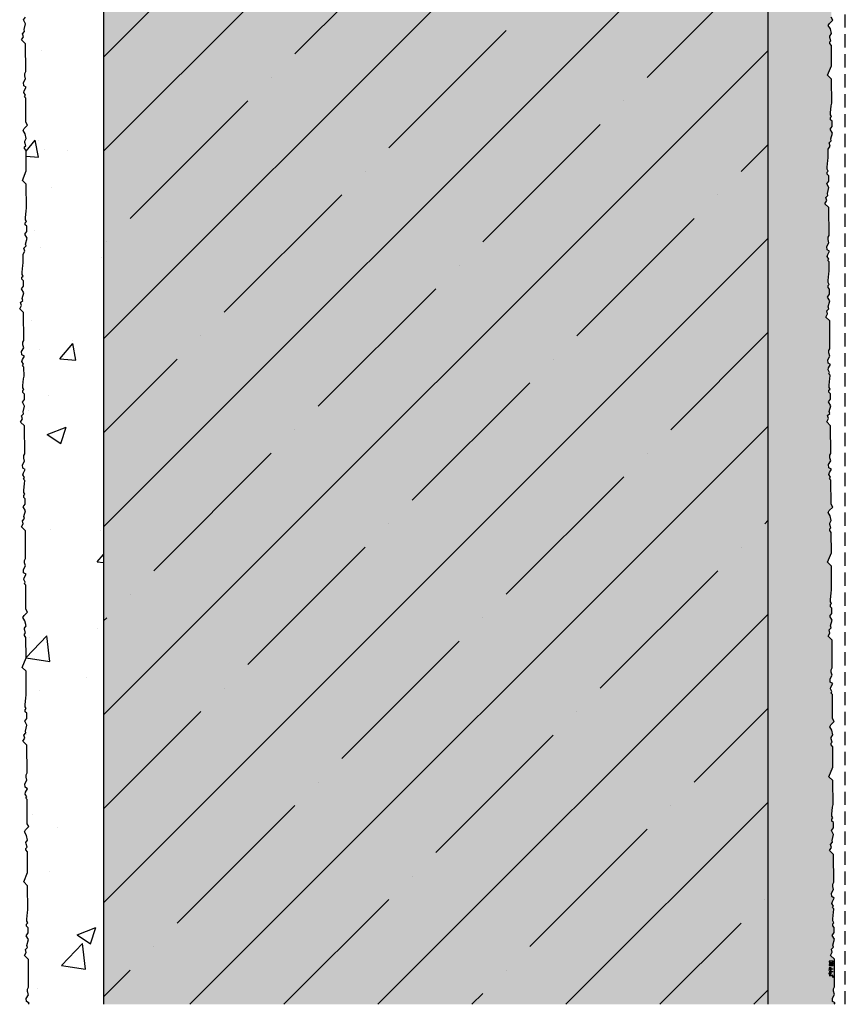
# Model space of a CAD drawing. Extents: x 25517 to 27617, y 39 to 3039.
# Drawn here: x 25962 to 26273, y 891 to 1261 of the extents above; entities that cross this region are included whole.
import ezdxf

# ---------------------------------------------------------------- set-up
doc = ezdxf.new("R2010")
doc.units = 0
doc.header["$MEASUREMENT"] = 0
doc.linetypes.add('DASHED', pattern=[0.75, 0.5, -0.25])
for name, color, linetype in [('BETON', 5, 'CONTINUOUS'), ('CAD_DETAIL', 7, 'CONTINUOUS'), ('NATER', 7, 'CONTINUOUS'), ('SRAFY_BETON', 5, 'CONTINUOUS'), ('VENKOVNI_OMITKA', 4, 'CONTINUOUS'), ('VNITRNI_OMITKA', 4, 'CONTINUOUS'), ('VYPLN_BETON', 254, 'CONTINUOUS')]:
    doc.layers.add(name, color=color, linetype=linetype)

msp = doc.modelspace()

# ---------------------------------------------------------------- hatches: boundary and pattern name
at = {"layer": 'SRAFY_BETON'}
h = msp.add_hatch(dxfattribs=at)
h.set_pattern_fill('ANSI35', color=256, scale=200, style=0)
h.set_pattern_definition([(45, (-318.467, 1.907), (-35.35534, 35.35534), []), (45, (-283.11, 1.907), (-35.35534, 35.35534), [62.5, -12.5, 0, -12.5])])
h.paths.add_polyline_path([(26243.59, 890.6), (26243.59, 1723.1), (25993.59, 1723.1), (25993.59, 890.6)])
at = {"layer": 'VENKOVNI_OMITKA'}
h = msp.add_hatch(dxfattribs=at)
h.set_pattern_fill('AR-CONC', color=256, scale=0.4, style=0)
h.set_pattern_definition([(50, (24933.15, -203.86), (72.8739, -6.3756), [7.62, -83.82]), (-5, (24933.15, -203.86), (-14.0971, 76.4227), [6.096, -67.056]), (100.451, (24939.22, -204.394), (58.777, 70.0467), [6.476, -71.236]), (46.184, (24933.15, -183.54), (108.4316, -16.817), [11.43, -125.73]), (96.6356, (24942.19, -184.94), (94.9617, 98.97), [9.714, -106.854]), (-8.816, (24933.15, -183.54), (94.962, 98.97), [9.144, -100.584]), (21, (24943.31, -188.62), (60.646, -40.9062), [7.62, -83.82]), (-34, (24943.31, -188.62), (24.7208, 73.6752), [6.096, -67.056]), (71.4514, (24948.36, -192.03), (85.3666, 32.7691), [6.476, -71.236]), (37.5, (24933.15, -203.863), (1.23544, 33.82202), [0, -66.2432, 0, -68.072, 0, -67.31]), (7.5, (24933.15, -203.863), (26.72787, 40.07223), [0, -38.8112, 0, -64.7192, 0, -25.654]), (-32.5, (24910.492, -203.863), (54.23624, -2.2915), [0, -25.4, 0, -79.248, 0, -105.156]), (-42.5, (24900.332, -203.863), (59.2517, 10.1706), [0, -33.02, 0, -52.6288, 0, -74.676])])
h.paths.add_polyline_path([(25993.59, 1483.1), (25993.59, 1498.1), (25993.59, 1563.1), (25993.59, 1578.1), (25993.59, 1643.1), (25993.59, 1658.1), (25993.59, 1723.1), (25965.13, 1723.1), (25964.94, 1721.27), (25964.95, 1720.49), (25965.34, 1719.83), (25964.91, 1719.4), (25964.92, 1718.64), (25965.49, 1718.07), (25965.5, 1716.07), (25964.74, 1715.04), (25965.59, 1713.59), (25965.01, 1711.37), (25965.21, 1710.66), (25964.43, 1709.87), (25964.74, 1708.72), (25964.07, 1707.54), (25965.56, 1706.07), (25965.61, 1695.63), (25965.25, 1694.92), (25965.25, 1694.01), (25965.57, 1692.85), (25964.79, 1691.47), (25964.89, 1690.23), (25965.84, 1689.69), (25965.1, 1688.4), (25964.92, 1687.68), (25965.67, 1686.4), (25965.72, 1676.52), (25966.35, 1675.46), (25965.06, 1674.16), (25964.64, 1673.42), (25965.39, 1672.13), (25965.79, 1670.36), (25965.23, 1669.41), (25965.23, 1668.93), (25965.62, 1667.65), (25965.2, 1667.23), (25965.2, 1666.65), (25965.78, 1665.9), (25965.82, 1658.22), (25964.36, 1654.67), (25965.85, 1653.2), (25965.9, 1644.16), (25965.76, 1643.16), (25965.5, 1640.6), (25965.5, 1639.82), (25965.89, 1639.16), (25965.46, 1638.73), (25965.47, 1637.97), (25966.04, 1637.4), (25966.05, 1635.4), (25965.29, 1634.37), (25966.14, 1632.92), (25965.56, 1630.7), (25965.76, 1629.99), (25964.98, 1629.19), (25965.29, 1628.05), (25964.64, 1626.9), (25964.49, 1625.9), (25964.23, 1623.34), (25964.24, 1622.55), (25964.62, 1621.89), (25964.2, 1621.47), (25964.2, 1620.71), (25964.78, 1620.14), (25964.79, 1618.14), (25964.03, 1617.11), (25964.88, 1615.66), (25964.3, 1613.44), (25964.49, 1612.72), (25963.71, 1611.93), (25964.03, 1610.78), (25963.36, 1609.61), (25964.84, 1608.14), (25964.9, 1597.69), (25964.54, 1596.99), (25964.54, 1596.08), (25964.86, 1594.91), (25964.08, 1593.53), (25964.17, 1592.29), (25965.12, 1591.75), (25964.39, 1590.46), (25964.2, 1589.75), (25965.07, 1588.26), (25964.81, 1586.48), (25964.55, 1583.92), (25964.56, 1583.13), (25964.94, 1582.47), (25964.52, 1582.04), (25964.52, 1581.29), (25965.1, 1580.72), (25965.11, 1578.72), (25964.35, 1577.69), (25965.2, 1576.23), (25964.62, 1574.02), (25964.82, 1573.3), (25964.03, 1572.51), (25964.35, 1571.36), (25963.68, 1570.19), (25965.17, 1568.72), (25965.22, 1558.27), (25964.86, 1557.57), (25964.86, 1556.66), (25965.18, 1555.49), (25964.4, 1554.11), (25964.49, 1552.87), (25965.45, 1552.33), (25964.71, 1551.04), (25964.52, 1550.33), (25965.27, 1549.04), (25965.33, 1539.16), (25965.96, 1538.11), (25964.67, 1536.81), (25964.25, 1536.06), (25965, 1534.78), (25965.4, 1533.01), (25964.84, 1532.05), (25964.84, 1531.58), (25965.23, 1530.3), (25964.81, 1529.87), (25964.81, 1529.29), (25965.39, 1528.54), (25965.43, 1520.87), (25963.97, 1517.31), (25965.46, 1515.84), (25965.51, 1506.81), (25965.36, 1505.8), (25965.1, 1503.24), (25965.11, 1502.46), (25965.49, 1501.8), (25965.07, 1501.37), (25965.07, 1500.61), (25965.65, 1500.05), (25965.66, 1498.05), (25964.9, 1497.01), (25965.75, 1495.56), (25965.17, 1493.35), (25965.37, 1492.63), (25964.58, 1491.84), (25964.9, 1490.69), (25964.23, 1489.52), (25964.25, 1486.29), (25964.1, 1485.29), (25963.84, 1482.73), (25963.85, 1481.95), (25964.23, 1481.29), (25963.81, 1480.86), (25963.81, 1480.1), (25964.39, 1479.53), (25964.4, 1477.53), (25963.64, 1476.5), (25964.49, 1475.05), (25963.91, 1472.83), (25964.11, 1472.12), (25963.32, 1471.33), (25963.64, 1470.18), (25962.97, 1469), (25964.46, 1467.53), (25964.51, 1457.09), (25964.15, 1456.38), (25964.15, 1455.47), (25964.47, 1454.3), (25963.69, 1452.93), (25963.78, 1451.69), (25964.74, 1451.15), (25964, 1449.86), (25963.81, 1449.14), (25964.4, 1448.14), (25964.08, 1447.57), (25963.93, 1446.57), (25963.67, 1444.01), (25963.68, 1443.23), (25964.06, 1442.57), (25963.64, 1442.14), (25963.64, 1441.38), (25964.22, 1440.81), (25964.23, 1438.81), (25963.47, 1437.78), (25964.32, 1436.33), (25963.74, 1434.11), (25963.94, 1433.4), (25963.15, 1432.61), (25963.47, 1431.46), (25962.8, 1430.28), (25964.29, 1428.81), (25964.34, 1418.37), (25963.98, 1417.66), (25963.98, 1416.75), (25964.3, 1415.58), (25963.52, 1414.21), (25963.62, 1412.97), (25964.57, 1412.42), (25963.83, 1411.13), (25963.64, 1410.42), (25964.51, 1408.93), (25964.26, 1407.15), (25963.99, 1404.59), (25964, 1403.81), (25964.39, 1403.15), (25963.96, 1402.72), (25963.97, 1401.96), (25964.54, 1401.39), (25964.55, 1399.39), (25963.79, 1398.36), (25964.64, 1396.91), (25964.06, 1394.69), (25964.26, 1393.97), (25963.48, 1393.18), (25963.79, 1392.04), (25963.12, 1390.86), (25964.61, 1389.39), (25964.67, 1378.95), (25964.3, 1378.24), (25964.31, 1377.33), (25964.62, 1376.16), (25963.84, 1374.79), (25963.94, 1373.55), (25964.89, 1373), (25964.15, 1371.71), (25963.97, 1371), (25964.72, 1369.72), (25964.77, 1359.84), (25965.4, 1358.78), (25964.12, 1357.48), (25963.69, 1356.74), (25964.44, 1355.45), (25964.84, 1353.68), (25964.28, 1352.73), (25964.29, 1352.25), (25964.68, 1350.97), (25964.25, 1350.54), (25964.25, 1349.97), (25964.83, 1349.22), (25964.87, 1341.54), (25963.42, 1337.99), (25964.9, 1336.52), (25964.95, 1327.48), (25964.81, 1326.48), (25964.55, 1323.92), (25964.55, 1323.13), (25964.94, 1322.47), (25964.51, 1322.05), (25964.52, 1321.29), (25965.09, 1320.72), (25965.1, 1318.72), (25964.34, 1317.69), (25965.19, 1316.24), (25964.61, 1314.02), (25964.81, 1313.3), (25964.03, 1312.51), (25964.34, 1311.36), (25963.69, 1310.22), (25963.54, 1309.21), (25963.28, 1306.65), (25963.29, 1305.87), (25963.67, 1305.21), (25963.25, 1304.78), (25963.25, 1304.02), (25963.83, 1303.46), (25963.84, 1301.46), (25963.08, 1300.42), (25963.93, 1298.97), (25963.35, 1296.76), (25963.54, 1296.04), (25962.76, 1295.25), (25963.08, 1294.1), (25962.41, 1292.93), (25963.89, 1291.46), (25963.95, 1281.01), (25963.59, 1280.31), (25963.59, 1279.4), (25963.91, 1278.23), (25963.13, 1276.85), (25963.22, 1275.61), (25964.18, 1275.07), (25963.44, 1273.78), (25963.25, 1273.07), (25964.12, 1271.58), (25963.86, 1269.79), (25963.6, 1267.23), (25963.61, 1266.45), (25963.99, 1265.79), (25963.57, 1265.36), (25963.58, 1264.6), (25964.15, 1264.04), (25964.16, 1262.04), (25963.4, 1261), (25964.25, 1259.55), (25963.67, 1257.34), (25963.87, 1256.62), (25963.08, 1255.83), (25963.4, 1254.68), (25962.73, 1253.51), (25964.22, 1252.04), (25964.27, 1241.59), (25963.91, 1240.89), (25963.91, 1239.98), (25964.23, 1238.81), (25963.45, 1237.43), (25963.55, 1236.19), (25964.5, 1235.65), (25963.76, 1234.36), (25963.57, 1233.64), (25964.32, 1232.36), (25964.38, 1222.48), (25965.01, 1221.42), (25963.72, 1220.12), (25963.3, 1219.38), (25964.05, 1218.09), (25964.45, 1216.33), (25963.89, 1215.37), (25963.89, 1214.9), (25964.28, 1213.62), (25963.86, 1213.19), (25963.86, 1212.61), (25964.44, 1211.86), (25964.48, 1204.19), (25963.02, 1200.63), (25964.51, 1199.16), (25964.56, 1190.12), (25964.42, 1189.12), (25964.15, 1186.56), (25964.16, 1185.78), (25964.54, 1185.12), (25964.12, 1184.69), (25964.13, 1183.93), (25964.7, 1183.36), (25964.71, 1181.36), (25963.95, 1180.33), (25964.8, 1178.88), (25964.22, 1176.67), (25964.42, 1175.95), (25963.63, 1175.16), (25963.95, 1174.01), (25963.28, 1172.83), (25963.3, 1169.61), (25963.15, 1168.61), (25962.89, 1166.05), (25962.9, 1165.27), (25963.28, 1164.61), (25962.86, 1164.18), (25962.86, 1163.42), (25963.44, 1162.85), (25963.45, 1160.85), (25962.69, 1159.82), (25963.54, 1158.37), (25962.96, 1156.15), (25963.16, 1155.43), (25962.37, 1154.64), (25962.69, 1153.5), (25962.02, 1152.32), (25963.51, 1150.85), (25963.56, 1140.4), (25963.2, 1139.7), (25963.2, 1138.79), (25963.52, 1137.62), (25962.74, 1136.25), (25962.84, 1135.01), (25963.79, 1134.46), (25963.05, 1133.17), (25962.86, 1132.46), (25963.61, 1131.18), (25963.64, 1126.96), (25963.49, 1125.96), (25963.23, 1123.4), (25963.24, 1122.62), (25963.62, 1121.96), (25963.2, 1121.53), (25963.2, 1120.77), (25963.78, 1120.21), (25963.79, 1118.21), (25963.03, 1117.17), (25963.88, 1115.72), (25963.3, 1113.51), (25963.5, 1112.79), (25962.71, 1112), (25963.03, 1110.85), (25962.36, 1109.68), (25963.85, 1108.21), (25963.9, 1097.76), (25963.54, 1097.06), (25963.54, 1096.15), (25963.86, 1094.98), (25963.08, 1093.6), (25963.17, 1092.36), (25964.13, 1091.82), (25963.39, 1090.53), (25963.2, 1089.81), (25964.07, 1088.33), (25963.82, 1086.54), (25963.55, 1083.98), (25963.56, 1083.2), (25963.95, 1082.54), (25963.52, 1082.11), (25963.53, 1081.35), (25964.1, 1080.79), (25964.11, 1078.79), (25963.35, 1077.75), (25964.2, 1076.3), (25963.62, 1074.09), (25963.82, 1073.37), (25963.04, 1072.58), (25963.35, 1071.43), (25962.68, 1070.25), (25964.17, 1068.79), (25964.22, 1058.34), (25963.86, 1057.63), (25963.86, 1056.73), (25964.18, 1055.56), (25963.4, 1054.18), (25963.5, 1052.94), (25964.45, 1052.4), (25963.71, 1051.11), (25963.53, 1050.39), (25964.28, 1049.11), (25964.33, 1039.23), (25964.96, 1038.17), (25963.67, 1036.87), (25963.25, 1036.13), (25964, 1034.84), (25964.4, 1033.07), (25963.84, 1032.12), (25963.84, 1031.65), (25964.23, 1030.37), (25963.81, 1029.94), (25963.81, 1029.36), (25964.39, 1028.61), (25964.43, 1020.93), (25962.97, 1017.38), (25964.46, 1015.91), (25964.51, 1006.87), (25964.37, 1005.87), (25964.11, 1003.31), (25964.11, 1002.53), (25964.5, 1001.87), (25964.07, 1001.44), (25964.08, 1000.68), (25964.65, 1000.11), (25964.66, 998.11), (25963.9, 997.08), (25964.75, 995.63), (25964.17, 993.42), (25964.37, 992.7), (25963.59, 991.91), (25963.9, 990.76), (25963.23, 989.58), (25964.72, 988.11), (25964.78, 977.67), (25964.41, 976.96), (25964.41, 976.05), (25964.73, 974.89), (25963.95, 973.51), (25964.05, 972.27), (25965, 971.73), (25964.26, 970.44), (25964.08, 969.72), (25964.83, 968.44), (25964.88, 958.56), (25965.51, 957.5), (25964.22, 956.2), (25963.8, 955.46), (25964.55, 954.17), (25964.95, 952.4), (25964.39, 951.45), (25964.4, 950.98), (25964.78, 949.69), (25964.36, 949.27), (25964.36, 948.69), (25964.94, 947.94), (25964.98, 940.26), (25963.52, 936.71), (25965.01, 935.24), (25965.06, 926.2), (25964.92, 925.2), (25964.66, 922.64), (25964.66, 921.86), (25965.05, 921.2), (25964.62, 920.77), (25964.63, 920.01), (25965.2, 919.44), (25965.21, 917.44), (25964.45, 916.41), (25965.3, 914.96), (25964.72, 912.74), (25964.92, 912.03), (25964.14, 911.23), (25964.45, 910.09), (25963.78, 908.91), (25965.27, 907.44), (25965.33, 897), (25964.96, 896.29), (25964.97, 895.38), (25965.28, 894.21), (25964.5, 892.84), (25964.6, 891.6), (25966.34, 890.6), (25993.59, 890.6), (25993.59, 923.1), (25993.59, 938.1), (25993.59, 1003.1), (25993.59, 1018.1), (25993.59, 1083.1), (25993.59, 1098.1), (25993.59, 1163.1), (25993.59, 1178.1), (25993.59, 1243.1), (25993.59, 1258.1), (25993.59, 1323.1), (25993.59, 1338.1), (25993.59, 1403.1), (25993.59, 1418.1)])
at = {"layer": 'VNITRNI_OMITKA'}
h = msp.add_hatch(dxfattribs=at)
h.set_pattern_fill('AR-CONC', color=254, scale=4, style=0)
h.set_pattern_definition([(50, (-318.467, 1.907), (28.690407, -2.510085), [3, -33]), (-5, (-318.467, 1.907), (-5.550053, 30.087685), [2.4, -26.4]), (100.4514, (-316.076, 1.698), (23.140375, 27.577582), [2.549608, -28.045684]), (46.1842, (-318.467, 9.907), (42.68964, -6.62076), [4.5, -49.5]), (96.6356, (-314.91, 9.355), (37.38651, 38.964715), [3.82441, -42.06852]), (-8.8158, (-318.467, 9.907), (37.38648, 38.964744), [3.6, -39.6]), (21, (-314.467, 7.907), (23.876282, -16.104756), [3, -33]), (-34, (-314.467, 7.907), (9.732613, 29.006002), [2.4, -26.4]), (71.4514, (-312.477, 6.565), (33.608905, 12.90122), [2.549608, -28.045684]), (37.5, (-318.467, 1.907), (0.4863942, 13.315754), [0, -26.08, 0, -26.8, 0, -26.5]), (7.5, (-318.467, 1.907), (10.5227815, 15.7764685), [0, -15.28, 0, -25.48, 0, -10.1]), (-32.5, (-327.387, 1.907), (21.3528974, -0.902195), [0, -10, 0, -31.2, 0, -41.4]), (-42.5, (-331.387, 1.907), (23.327447, 4.004199), [0, -13, 0, -20.72, 0, -29.4])])
h.paths.add_polyline_path([(26243.59, 1723.1), (26243.59, 890.6), (26268.45, 890.6), (26268.78, 891.17), (26267.83, 891.72), (26267.73, 892.96), (26268.51, 894.33), (26268.19, 895.5), (26268.19, 896.41), (26268.55, 897.12), (26268.5, 907.56), (26267.01, 909.03), (26267.68, 910.21), (26267.36, 911.35), (26268.15, 912.14), (26267.95, 912.86), (26268.53, 915.08), (26267.68, 916.53), (26268.44, 917.56), (26268.43, 919.56), (26267.85, 920.13), (26267.85, 920.89), (26268.27, 921.32), (26267.89, 921.98), (26267.88, 922.76), (26268.14, 925.32), (26268.29, 926.32), (26268.29, 926.54), (26267.8, 927.02), (26268.12, 927.59), (26267.53, 928.59), (26267.72, 929.3), (26268.45, 930.59), (26267.5, 931.14), (26267.41, 932.38), (26268.19, 933.75), (26267.87, 934.92), (26267.87, 935.83), (26268.23, 936.54), (26268.17, 946.98), (26266.69, 948.45), (26267.36, 949.63), (26267.04, 950.77), (26267.82, 951.57), (26267.63, 952.28), (26268.21, 954.5), (26267.36, 955.95), (26268.12, 956.98), (26268.11, 958.98), (26267.53, 959.55), (26267.53, 960.31), (26267.95, 960.74), (26267.57, 961.4), (26267.56, 962.18), (26267.82, 964.74), (26267.97, 965.74), (26267.92, 974.78), (26266.43, 976.25), (26267.89, 979.8), (26267.85, 987.48), (26267.27, 988.23), (26267.27, 988.81), (26267.69, 989.23), (26267.3, 990.52), (26267.3, 990.99), (26267.85, 991.94), (26267.46, 993.71), (26266.71, 995), (26267.13, 995.74), (26268.42, 997.04), (26267.79, 998.1), (26267.74, 1007.21), (26267.25, 1007.69), (26267.57, 1008.26), (26266.98, 1009.26), (26267.17, 1009.98), (26267.9, 1011.27), (26266.95, 1011.81), (26266.85, 1013.05), (26267.64, 1014.43), (26267.32, 1015.59), (26267.32, 1016.5), (26267.68, 1017.21), (26267.62, 1027.65), (26266.14, 1029.12), (26266.81, 1030.3), (26266.49, 1031.45), (26267.27, 1032.24), (26267.08, 1032.96), (26267.66, 1035.17), (26266.81, 1036.62), (26267.57, 1037.65), (26267.56, 1039.65), (26266.98, 1040.22), (26266.98, 1040.98), (26267.4, 1041.41), (26267.02, 1042.07), (26267.01, 1042.85), (26267.27, 1045.41), (26267.42, 1046.41), (26267.37, 1055.45), (26265.88, 1056.92), (26267.34, 1060.47), (26267.3, 1068.15), (26266.72, 1068.9), (26266.72, 1069.48), (26267.14, 1069.91), (26266.75, 1071.19), (26266.75, 1071.66), (26267.3, 1072.61), (26266.91, 1074.38), (26266.16, 1075.67), (26266.58, 1076.41), (26267.87, 1077.71), (26267.24, 1078.77), (26267.19, 1087.88), (26266.7, 1088.36), (26267.02, 1088.93), (26266.43, 1089.93), (26266.62, 1090.65), (26267.35, 1091.94), (26266.4, 1092.48), (26266.3, 1093.72), (26267.09, 1095.1), (26266.77, 1096.27), (26266.77, 1097.17), (26267.13, 1097.88), (26267.07, 1108.33), (26265.59, 1109.79), (26266.26, 1110.97), (26265.94, 1112.12), (26266.72, 1112.91), (26266.53, 1113.63), (26267.11, 1115.84), (26266.26, 1117.29), (26267.02, 1118.33), (26267.01, 1120.33), (26266.43, 1120.89), (26266.43, 1121.65), (26266.85, 1122.08), (26266.46, 1122.74), (26266.46, 1123.52), (26266.72, 1126.08), (26266.87, 1127.08), (26266.86, 1127.3), (26266.37, 1127.78), (26266.7, 1128.35), (26266.11, 1129.35), (26266.3, 1130.07), (26267.03, 1131.36), (26266.08, 1131.9), (26265.98, 1133.14), (26266.77, 1134.52), (26266.45, 1135.69), (26266.44, 1136.6), (26266.81, 1137.3), (26266.75, 1147.75), (26265.26, 1149.21), (26265.93, 1150.39), (26265.62, 1151.54), (26266.4, 1152.33), (26266.2, 1153.05), (26266.79, 1155.26), (26265.94, 1156.71), (26266.7, 1157.75), (26266.68, 1159.74), (26266.11, 1160.31), (26266.11, 1161.07), (26266.53, 1161.5), (26266.14, 1162.16), (26266.14, 1162.94), (26266.4, 1165.5), (26266.54, 1166.5), (26266.53, 1169.71), (26266.53, 1169.73), (26266.53, 1169.75), (26266.52, 1169.94), (26266.04, 1170.43), (26266.36, 1170.99), (26265.77, 1172), (26265.96, 1172.71), (26266.69, 1174), (26265.74, 1174.55), (26265.64, 1175.79), (26266.43, 1177.16), (26266.11, 1178.33), (26266.1, 1179.24), (26266.47, 1179.94), (26266.41, 1190.39), (26264.93, 1191.86), (26265.59, 1193.03), (26265.28, 1194.18), (26266.06, 1194.97), (26265.87, 1195.69), (26266.45, 1197.91), (26265.6, 1199.36), (26266.36, 1200.39), (26266.34, 1202.39), (26265.77, 1202.96), (26265.77, 1203.72), (26266.19, 1204.15), (26265.8, 1204.81), (26265.8, 1205.59), (26266.06, 1208.15), (26266.2, 1209.15), (26266.19, 1212.37), (26266.86, 1213.55), (26266.54, 1214.7), (26267.32, 1215.49), (26267.13, 1216.21), (26267.71, 1218.42), (26266.86, 1219.87), (26267.62, 1220.9), (26267.61, 1222.9), (26267.03, 1223.47), (26267.03, 1224.23), (26267.45, 1224.66), (26267.06, 1225.32), (26267.06, 1226.1), (26267.32, 1228.66), (26267.46, 1229.66), (26267.41, 1238.7), (26265.93, 1240.17), (26267.39, 1243.73), (26267.34, 1251.4), (26266.77, 1252.15), (26266.77, 1252.73), (26267.19, 1253.16), (26266.8, 1254.44), (26266.8, 1254.91), (26267.35, 1255.87), (26266.96, 1257.63), (26266.2, 1258.92), (26266.63, 1259.66), (26267.92, 1260.96), (26267.29, 1262.02), (26267.23, 1271.13), (26266.75, 1271.61), (26267.07, 1272.18), (26266.48, 1273.18), (26266.67, 1273.9), (26267.4, 1275.19), (26266.45, 1275.73), (26266.35, 1276.97), (26267.14, 1278.35), (26266.82, 1279.52), (26266.81, 1280.43), (26267.18, 1281.13), (26267.12, 1291.58), (26265.64, 1293.05), (26266.31, 1294.22), (26265.99, 1295.37), (26266.77, 1296.16), (26266.58, 1296.88), (26267.16, 1299.09), (26266.31, 1300.54), (26267.07, 1301.58), (26267.06, 1303.58), (26266.48, 1304.14), (26266.48, 1304.9), (26266.9, 1305.33), (26266.51, 1305.99), (26266.51, 1306.77), (26266.77, 1309.33), (26266.91, 1310.33), (26266.91, 1310.55), (26266.42, 1311.03), (26266.75, 1311.6), (26266.16, 1312.61), (26266.35, 1313.32), (26267.08, 1314.61), (26266.13, 1315.15), (26266.03, 1316.39), (26266.82, 1317.77), (26266.5, 1318.94), (26266.49, 1319.85), (26266.86, 1320.55), (26266.8, 1331), (26265.31, 1332.47), (26265.98, 1333.64), (26265.67, 1334.79), (26266.45, 1335.58), (26266.25, 1336.3), (26266.83, 1338.51), (26265.99, 1339.96), (26266.74, 1341), (26266.73, 1343), (26266.16, 1343.56), (26266.15, 1344.32), (26266.58, 1344.75), (26266.19, 1345.41), (26266.19, 1346.19), (26266.45, 1348.75), (26266.58, 1349.73), (26266.59, 1349.76), (26267.25, 1350.9), (26266.93, 1352.05), (26267.71, 1352.84), (26267.52, 1353.56), (26268.1, 1355.78), (26267.25, 1357.23), (26268.01, 1358.26), (26268, 1360.26), (26267.42, 1360.83), (26267.42, 1361.59), (26267.84, 1362.01), (26267.46, 1362.67), (26267.45, 1363.46), (26267.71, 1366.02), (26267.86, 1367.02), (26267.81, 1376.06), (26266.32, 1377.53), (26267.78, 1381.08), (26267.74, 1388.76), (26267.16, 1389.51), (26267.16, 1390.08), (26267.58, 1390.51), (26267.19, 1391.79), (26267.19, 1392.27), (26267.74, 1393.22), (26267.35, 1394.99), (26266.6, 1396.28), (26267.02, 1397.02), (26268.31, 1398.32), (26267.68, 1399.38), (26267.63, 1408.49), (26267.14, 1408.97), (26267.46, 1409.54), (26266.87, 1410.54), (26267.06, 1411.25), (26267.79, 1412.54), (26266.84, 1413.09), (26266.74, 1414.33), (26267.53, 1415.7), (26267.21, 1416.87), (26267.21, 1417.78), (26267.57, 1418.49), (26267.51, 1428.93), (26266.03, 1430.4), (26266.7, 1431.58), (26266.38, 1432.72), (26267.16, 1433.51), (26266.97, 1434.23), (26267.55, 1436.45), (26266.7, 1437.9), (26267.46, 1438.93), (26267.45, 1440.93), (26266.87, 1441.5), (26266.87, 1442.26), (26267.29, 1442.69), (26266.91, 1443.35), (26266.9, 1444.13), (26267.16, 1446.69), (26267.31, 1447.69), (26267.3, 1447.91), (26266.82, 1448.39), (26267.14, 1448.96), (26266.55, 1449.96), (26266.74, 1450.67), (26267.47, 1451.96), (26266.52, 1452.51), (26266.42, 1453.75), (26267.21, 1455.12), (26266.89, 1456.29), (26266.88, 1457.2), (26267.25, 1457.91), (26267.19, 1468.35), (26265.71, 1469.82), (26266.37, 1471), (26266.06, 1472.15), (26266.84, 1472.94), (26266.65, 1473.65), (26267.23, 1475.87), (26266.38, 1477.32), (26267.14, 1478.35), (26267.12, 1480.35), (26266.55, 1480.92), (26266.55, 1481.68), (26266.97, 1482.11), (26266.58, 1482.77), (26266.58, 1483.55), (26266.84, 1486.11), (26266.98, 1487.11), (26267.31, 1487.68), (26266.72, 1488.68), (26266.91, 1489.4), (26267.64, 1490.69), (26266.69, 1491.23), (26266.59, 1492.47), (26267.38, 1493.84), (26267.06, 1495.01), (26267.05, 1495.92), (26267.42, 1496.63), (26267.36, 1507.07), (26265.87, 1508.54), (26266.54, 1509.72), (26266.23, 1510.87), (26267.01, 1511.66), (26266.81, 1512.37), (26267.4, 1514.59), (26266.55, 1516.04), (26267.31, 1517.07), (26267.29, 1519.07), (26266.72, 1519.64), (26266.71, 1520.4), (26267.14, 1520.83), (26266.75, 1521.49), (26266.75, 1522.27), (26267.01, 1524.83), (26267.15, 1525.83), (26267.14, 1529.06), (26267.81, 1530.23), (26267.49, 1531.38), (26268.27, 1532.17), (26268.07, 1532.89), (26268.66, 1535.1), (26267.81, 1536.55), (26268.57, 1537.59), (26268.56, 1539.59), (26267.98, 1540.15), (26267.98, 1540.91), (26268.4, 1541.34), (26268.01, 1542), (26268.01, 1542.78), (26268.27, 1545.34), (26268.41, 1546.34), (26268.36, 1555.38), (26266.88, 1556.85), (26268.34, 1560.41), (26268.29, 1568.08), (26267.72, 1568.83), (26267.72, 1569.41), (26268.14, 1569.84), (26267.75, 1571.12), (26267.75, 1571.59), (26268.3, 1572.55), (26267.91, 1574.32), (26267.15, 1575.6), (26267.58, 1576.35), (26268.86, 1577.65), (26268.23, 1578.7), (26268.18, 1587.81), (26267.7, 1588.3), (26268.02, 1588.86), (26267.43, 1589.87), (26267.62, 1590.58), (26268.35, 1591.87), (26267.4, 1592.41), (26267.3, 1593.65), (26268.09, 1595.03), (26267.77, 1596.2), (26267.76, 1597.11), (26268.13, 1597.81), (26268.07, 1608.26), (26266.59, 1609.73), (26267.26, 1610.9), (26266.94, 1612.05), (26267.72, 1612.84), (26267.52, 1613.56), (26268.11, 1615.77), (26267.26, 1617.23), (26268.02, 1618.26), (26268, 1620.26), (26267.43, 1620.83), (26267.43, 1621.58), (26267.85, 1622.01), (26267.46, 1622.67), (26267.46, 1623.46), (26267.72, 1626.02), (26267.86, 1627.02), (26267.86, 1627.23), (26267.37, 1627.72), (26267.69, 1628.28), (26267.11, 1629.29), (26267.3, 1630), (26268.03, 1631.29), (26267.08, 1631.83), (26266.98, 1633.07), (26267.77, 1634.45), (26267.45, 1635.62), (26267.44, 1636.53), (26267.81, 1637.23), (26267.75, 1647.68), (26266.26, 1649.15), (26266.93, 1650.32), (26266.62, 1651.47), (26267.4, 1652.26), (26267.2, 1652.98), (26267.78, 1655.2), (26266.93, 1656.65), (26267.69, 1657.68), (26267.68, 1659.68), (26267.11, 1660.25), (26267.1, 1661.01), (26267.53, 1661.43), (26267.14, 1662.09), (26267.14, 1662.88), (26267.4, 1665.44), (26267.53, 1666.41), (26267.54, 1666.44), (26268.2, 1667.59), (26267.88, 1668.73), (26268.66, 1669.53), (26268.47, 1670.24), (26269.05, 1672.46), (26268.2, 1673.91), (26268.96, 1674.94), (26268.95, 1676.94), (26268.37, 1677.51), (26268.37, 1678.27), (26268.79, 1678.7), (26268.41, 1679.36), (26268.4, 1680.14), (26268.66, 1682.7), (26268.81, 1683.7), (26268.76, 1692.74), (26267.27, 1694.21), (26268.73, 1697.76), (26268.69, 1705.44), (26268.11, 1706.19), (26268.11, 1706.77), (26268.53, 1707.19), (26268.14, 1708.47), (26268.14, 1708.95), (26268.69, 1709.9), (26268.3, 1711.67), (26267.55, 1712.96), (26267.97, 1713.7), (26269.26, 1715), (26268.63, 1716.06), (26268.59, 1723.1)])
h.paths.add_polyline_path([(26266.48, 905.61), (26268.08, 905.61), (26268.08, 905.21), (26266.48, 905.21)], flags=16)
h.paths.add_polyline_path([(26266.48, 902.39), (26267.28, 902.39), (26267.28, 901.99), (26266.48, 901.99)], flags=16)
h.paths.add_polyline_path([(26268.08, 905.85), (26268.08, 906.25), (26267.28, 906.25), (26267.28, 905.85)], flags=16)
h.paths.add_polyline_path([(26267.28, 903.92), (26267.28, 904.32), (26266.48, 904.32), (26266.48, 903.92)], flags=16)
h.paths.add_polyline_path([(26268.28, 900.92, 1), (26267.88, 900.92, 1)], flags=16)
h.paths.add_polyline_path([(26266.88, 903.28), (26266.88, 903.68), (26267.28, 903.68), (26267.28, 903.28)], flags=16)
h.paths.add_polyline_path([(26268.07, 900.88), (26268.07, 900.96), (26268.17, 900.96), (26268.17, 900.88)], flags=0)
at = {"layer": 'VYPLN_BETON'}
msp.add_hatch(color=256, dxfattribs=at).paths.add_polyline_path([(26243.59, 890.6), (26243.59, 1723.1), (25993.59, 1723.1), (25993.59, 890.6)])

# ---------------------------------------------------------------- linework, layer by layer
at = {"layer": 'BETON'}
for p, q in [((25993.59, 1723.1), (25993.59, 890.6)), ((26243.59, 890.6), (26243.59, 1723.1))]:
    msp.add_line(p, q, dxfattribs=at)
at = {"layer": 'CAD_DETAIL', "color": 4}
for p, q in [((26268.08, 906.89), (26266.48, 906.89)), ((26266.48, 906.89), (26266.48, 906.49)), ((26266.48, 906.49), (26266.88, 906.49)), ((26268.08, 906.25), (26266.48, 906.25)), ((26266.48, 905.85), (26268.08, 905.85)), ((26268.08, 905.61), (26266.48, 905.61)), ((26266.48, 905.61), (26266.48, 905.21)), ((26266.48, 905.21), (26268.08, 905.21)), ((26267.28, 904.32), (26266.48, 904.32)), ((26266.48, 904.32), (26266.48, 903.92)), ((26267.28, 905.85), (26267.28, 906.25)), ((26267.28, 903.92), (26267.28, 904.32)), ((26267.68, 906.49), (26268.08, 906.49)), ((26268.08, 906.49), (26268.08, 906.89)), ((26268.08, 905.85), (26268.08, 906.25)), ((26268.08, 905.21), (26268.08, 905.61)), ((26266.48, 903.92), (26268.08, 903.92)), ((26267.28, 903.68), (26266.48, 903.68)), ((26266.48, 903.28), (26266.48, 903.68)), ((26268.08, 902.83), (26266.48, 902.83)), ((26267.28, 902.39), (26266.48, 902.39)), ((26266.48, 901.99), (26266.48, 902.39)), ((26267.28, 901.99), (26266.48, 901.99)), ((26266.48, 901.67), (26267.28, 901.67)), ((26268.08, 901.35), (26266.48, 901.35)), ((26266.88, 903.28), (26266.88, 903.68)), ((26266.88, 903.28), (26267.28, 903.28)), ((26267.28, 903.28), (26267.28, 903.68)), ((26267.28, 902.63), (26267.28, 903.03)), ((26267.28, 901.99), (26267.28, 902.39)), ((26267.68, 901.67), (26267.76, 901.67)), ((26268.07, 900.96), (26267.97, 900.86)), ((26268.17, 900.96), (26267.97, 900.96)), ((26268.07, 900.88), (26268.07, 900.96)), ((26268.17, 900.88), (26268.07, 900.88)), ((26268.17, 900.96), (26268.17, 900.88))]:
    msp.add_line(p, q, dxfattribs=at)
msp.add_circle((26268.08, 900.92), 0.2, dxfattribs=at)
at = {"layer": 'NATER', "linetype": 'DASHED', "ltscale": 10}
msp.add_line((26272.59, 890.6), (26272.59, 1723.1), dxfattribs=at)
at = {"layer": 'VENKOVNI_OMITKA'}
for p, q in [((25963.4, 1261), (25964.16, 1262.04)), ((25964.25, 1259.55), (25963.4, 1261)), ((26266.2, 1258.92), (26266.63, 1259.66)), ((26266.63, 1259.66), (26267.92, 1260.96)), ((26267.92, 1260.96), (26267.29, 1262.02)), ((25963.08, 1255.83), (25963.87, 1256.62)), ((25963.67, 1257.34), (25964.25, 1259.55)), ((25963.87, 1256.62), (25963.67, 1257.34)), ((26266.96, 1257.63), (26266.2, 1258.92)), ((26267.35, 1255.87), (26266.96, 1257.63)), ((25962.73, 1253.51), (25963.4, 1254.68)), ((25964.22, 1252.04), (25962.73, 1253.51)), ((25963.4, 1254.68), (25963.08, 1255.83)), ((26266.77, 1252.73), (26267.19, 1253.16)), ((26266.77, 1252.15), (26266.77, 1252.73)), ((26266.8, 1254.91), (26267.35, 1255.87)), ((26266.8, 1254.44), (26266.8, 1254.91)), ((26267.19, 1253.16), (26266.8, 1254.44)), ((25964.27, 1241.59), (25964.22, 1252.04)), ((26267.34, 1251.4), (26266.77, 1252.15)), ((26267.39, 1243.73), (26267.34, 1251.4)), ((25963.91, 1240.89), (25964.27, 1241.59)), ((26265.93, 1240.17), (26267.39, 1243.73)), ((25963.45, 1237.43), (25964.23, 1238.81)), ((25963.55, 1236.19), (25963.45, 1237.43)), ((25963.91, 1239.98), (25963.91, 1240.89)), ((25964.23, 1238.81), (25963.91, 1239.98)), ((26267.41, 1238.7), (26265.93, 1240.17)), ((26267.46, 1229.66), (26267.41, 1238.7)), ((25964.5, 1235.65), (25963.55, 1236.19)), ((25963.57, 1233.64), (25963.76, 1234.36)), ((25963.76, 1234.36), (25964.5, 1235.65)), ((25964.16, 1232.64), (25963.57, 1233.64)), ((25963.84, 1232.07), (25964.16, 1232.64)), ((25964.33, 1231.59), (25963.84, 1232.07)), ((25964.38, 1222.48), (25964.33, 1231.59)), ((26267.06, 1226.1), (26267.32, 1228.66)), ((26267.32, 1228.66), (26267.46, 1229.66)), ((26267.03, 1224.23), (26267.45, 1224.66)), ((26267.03, 1223.47), (26267.03, 1224.23)), ((26267.61, 1222.9), (26267.03, 1223.47)), ((26267.06, 1225.32), (26267.06, 1226.1)), ((26267.45, 1224.66), (26267.06, 1225.32)), ((26267.62, 1220.9), (26267.61, 1222.9)), ((25963.3, 1219.38), (25963.72, 1220.12)), ((25964.05, 1218.09), (25963.3, 1219.38)), ((25963.72, 1220.12), (25965.01, 1221.42)), ((25965.01, 1221.42), (25964.38, 1222.48)), ((26266.86, 1219.87), (26267.62, 1220.9)), ((26267.71, 1218.42), (26266.86, 1219.87)), ((25963.89, 1215.37), (25964.45, 1216.33)), ((25963.89, 1214.9), (25963.89, 1215.37)), ((25964.45, 1216.33), (25964.05, 1218.09)), ((26266.54, 1214.7), (26267.32, 1215.49)), ((26267.13, 1216.21), (26267.71, 1218.42)), ((26267.32, 1215.49), (26267.13, 1216.21)), ((25963.86, 1213.19), (25964.28, 1213.62)), ((25963.86, 1212.61), (25963.86, 1213.19)), ((25964.44, 1211.86), (25963.86, 1212.61)), ((25964.28, 1213.62), (25963.89, 1214.9)), ((25964.48, 1204.19), (25964.44, 1211.86)), ((26266.19, 1212.37), (26266.86, 1213.55)), ((26266.86, 1213.55), (26266.54, 1214.7)), ((25963.02, 1200.63), (25964.48, 1204.19)), ((25964.51, 1199.16), (25963.02, 1200.63)), ((25964.56, 1190.12), (25964.51, 1199.16)), ((25964.42, 1189.12), (25964.56, 1190.12)), ((25964.15, 1186.56), (25964.42, 1189.12)), ((25964.16, 1185.78), (25964.15, 1186.56)), ((25964.54, 1185.12), (25964.16, 1185.78)), ((25964.12, 1184.69), (25964.54, 1185.12)), ((25964.13, 1183.93), (25964.12, 1184.69)), ((25964.7, 1183.36), (25964.13, 1183.93)), ((25964.71, 1181.36), (25964.7, 1183.36)), ((25963.95, 1180.33), (25964.71, 1181.36)), ((25964.8, 1178.88), (25963.95, 1180.33)), ((25964.22, 1176.67), (25964.8, 1178.88)), ((25963.63, 1175.16), (25964.42, 1175.95)), ((25963.95, 1174.01), (25963.63, 1175.16)), ((25964.42, 1175.95), (25964.22, 1176.67)), ((25963.28, 1172.83), (25963.95, 1174.01)), ((26268.14, 925.32), (26268.29, 926.32)), ((26267.88, 922.76), (26268.14, 925.32)), ((26267.89, 921.98), (26267.88, 922.76)), ((26267.85, 920.89), (26268.27, 921.32)), ((26267.85, 920.13), (26267.85, 920.89)), ((26268.43, 919.56), (26267.85, 920.13)), ((26268.27, 921.32), (26267.89, 921.98)), ((26268.44, 917.56), (26268.43, 919.56)), ((26267.68, 916.53), (26268.44, 917.56)), ((26268.53, 915.08), (26267.68, 916.53)), ((26267.36, 911.35), (26268.15, 912.14)), ((26267.95, 912.86), (26268.53, 915.08)), ((26268.15, 912.14), (26267.95, 912.86)), ((26267.01, 909.03), (26267.68, 910.21)), ((26268.5, 907.56), (26267.01, 909.03)), ((26267.68, 910.21), (26267.36, 911.35)), ((26268.55, 897.12), (26268.5, 907.56)), ((26268.19, 896.41), (26268.55, 897.12)), ((26267.73, 892.96), (26268.51, 894.33)), ((26267.83, 891.72), (26267.73, 892.96)), ((26268.19, 895.5), (26268.19, 896.41)), ((26268.51, 894.33), (26268.19, 895.5)), ((26268.78, 891.17), (26267.83, 891.72)), ((26268.45, 890.6), (26268.78, 891.17))]:
    msp.add_line(p, q, dxfattribs=at)
for points in [[(26266.2, 1209.15), (26266.19, 1212.37)], [(26266.53, 1169.73), (26266.52, 1169.94), (26266.04, 1170.43), (26266.36, 1170.99), (26265.77, 1172), (26265.96, 1172.71), (26266.69, 1174), (26265.74, 1174.55), (26265.64, 1175.79), (26266.43, 1177.16), (26266.11, 1178.33), (26266.1, 1179.24), (26266.47, 1179.94), (26266.41, 1190.39), (26264.93, 1191.86), (26265.59, 1193.03), (26265.28, 1194.18), (26266.06, 1194.97), (26265.87, 1195.69), (26266.45, 1197.91), (26265.6, 1199.36), (26266.36, 1200.39), (26266.34, 1202.39), (26265.77, 1202.96), (26265.77, 1203.72), (26266.19, 1204.15), (26265.8, 1204.81), (26265.8, 1205.59), (26266.06, 1208.15), (26266.2, 1209.15)], [(25963.3, 1169.61), (25963.28, 1172.83)], [(25963.62, 1130.19), (25963.62, 1130.4), (25963.13, 1130.89), (25963.45, 1131.45), (25962.86, 1132.46), (25963.05, 1133.17), (25963.79, 1134.46), (25962.84, 1135.01), (25962.74, 1136.25), (25963.52, 1137.62), (25963.2, 1138.79), (25963.2, 1139.7), (25963.56, 1140.4), (25963.51, 1150.85), (25962.02, 1152.32), (25962.69, 1153.5), (25962.37, 1154.64), (25963.16, 1155.43), (25962.96, 1156.15), (25963.54, 1158.37), (25962.69, 1159.82), (25963.45, 1160.85), (25963.44, 1162.85), (25962.86, 1163.42), (25962.86, 1164.18), (25963.28, 1164.61), (25962.9, 1165.27), (25962.89, 1166.05), (25963.15, 1168.61), (25963.3, 1169.61)], [(26266.54, 1166.5), (26266.53, 1169.73)], [(26266.87, 1127.08), (26266.86, 1127.3), (26266.37, 1127.78), (26266.7, 1128.35), (26266.11, 1129.35), (26266.3, 1130.07), (26267.03, 1131.36), (26266.08, 1131.9), (26265.98, 1133.14), (26266.77, 1134.52), (26266.45, 1135.69), (26266.44, 1136.6), (26266.81, 1137.3), (26266.75, 1147.75), (26265.26, 1149.21), (26265.93, 1150.39), (26265.62, 1151.54), (26266.4, 1152.33), (26266.2, 1153.05), (26266.79, 1155.26), (26265.94, 1156.71), (26266.7, 1157.75), (26266.68, 1159.74), (26266.11, 1160.31), (26266.11, 1161.07), (26266.53, 1161.5), (26266.14, 1162.16), (26266.14, 1162.94), (26266.4, 1165.5), (26266.54, 1166.5)], [(25963.64, 1126.96), (25963.62, 1130.19)], [(25963.96, 1087.54), (25963.96, 1087.76), (25963.47, 1088.24), (25963.79, 1088.81), (25963.2, 1089.81), (25963.39, 1090.53), (25964.13, 1091.82), (25963.17, 1092.36), (25963.08, 1093.6), (25963.86, 1094.98), (25963.54, 1096.15), (25963.54, 1097.06), (25963.9, 1097.76), (25963.85, 1108.21), (25962.36, 1109.68), (25963.03, 1110.85), (25962.71, 1112), (25963.5, 1112.79), (25963.3, 1113.51), (25963.88, 1115.72), (25963.03, 1117.17), (25963.79, 1118.21), (25963.78, 1120.21), (25963.2, 1120.77), (25963.2, 1121.53), (25963.62, 1121.96), (25963.24, 1122.62), (25963.23, 1123.4), (25963.49, 1125.96), (25963.64, 1126.96)], [(26267.97, 965.74), (26267.92, 974.78), (26266.43, 976.25), (26267.89, 979.8), (26267.85, 987.48), (26267.27, 988.23), (26267.27, 988.81), (26267.69, 989.23), (26267.3, 990.52), (26267.3, 990.99), (26267.85, 991.94), (26267.46, 993.71), (26266.71, 995), (26267.13, 995.74), (26268.42, 997.04), (26267.79, 998.1), (26267.74, 1007.21), (26267.25, 1007.69), (26267.57, 1008.26), (26266.98, 1009.26), (26267.17, 1009.98), (26267.9, 1011.27), (26266.95, 1011.81), (26266.85, 1013.05), (26267.64, 1014.43), (26267.32, 1015.59), (26267.32, 1016.5), (26267.68, 1017.21), (26267.62, 1027.65), (26266.14, 1029.12), (26266.81, 1030.3), (26266.49, 1031.45), (26267.27, 1032.24), (26267.08, 1032.96), (26267.66, 1035.17), (26266.81, 1036.62), (26267.57, 1037.65), (26267.56, 1039.65), (26266.98, 1040.22), (26266.98, 1040.98), (26267.4, 1041.41), (26267.02, 1042.07), (26267.01, 1042.85), (26267.27, 1045.41), (26267.42, 1046.41), (26267.37, 1055.45), (26265.88, 1056.92), (26267.34, 1060.47), (26267.3, 1068.15), (26266.72, 1068.9), (26266.72, 1069.48), (26267.14, 1069.91), (26266.75, 1071.19), (26266.75, 1071.66), (26267.3, 1072.61), (26266.91, 1074.38), (26266.16, 1075.67), (26266.58, 1076.41), (26267.87, 1077.71), (26267.24, 1078.77), (26267.19, 1087.88), (26266.7, 1088.36), (26267.02, 1088.93), (26266.43, 1089.93), (26266.62, 1090.65), (26267.35, 1091.94), (26266.4, 1092.48), (26266.3, 1093.72), (26267.09, 1095.1), (26266.77, 1096.27), (26266.77, 1097.17), (26267.13, 1097.88), (26267.07, 1108.33), (26265.59, 1109.79), (26266.26, 1110.97), (26265.94, 1112.12), (26266.72, 1112.91), (26266.53, 1113.63), (26267.11, 1115.84), (26266.26, 1117.29), (26267.02, 1118.33), (26267.01, 1120.33), (26266.43, 1120.89), (26266.43, 1121.65), (26266.85, 1122.08), (26266.46, 1122.74), (26266.46, 1123.52), (26266.72, 1126.08), (26266.87, 1127.08)], [(25965.06, 926.2), (25965.01, 935.24), (25963.52, 936.71), (25964.98, 940.26), (25964.94, 947.94), (25964.36, 948.69), (25964.36, 949.27), (25964.78, 949.69), (25964.4, 950.98), (25964.39, 951.45), (25964.95, 952.4), (25964.55, 954.17), (25963.8, 955.46), (25964.22, 956.2), (25965.51, 957.5), (25964.88, 958.56), (25964.83, 967.67), (25964.34, 968.15), (25964.66, 968.72), (25964.08, 969.72), (25964.26, 970.44), (25965, 971.73), (25964.05, 972.27), (25963.95, 973.51), (25964.73, 974.89), (25964.41, 976.05), (25964.41, 976.96), (25964.78, 977.67), (25964.72, 988.11), (25963.23, 989.58), (25963.9, 990.76), (25963.59, 991.91), (25964.37, 992.7), (25964.17, 993.42), (25964.75, 995.63), (25963.9, 997.08), (25964.66, 998.11), (25964.65, 1000.11), (25964.08, 1000.68), (25964.07, 1001.44), (25964.5, 1001.87), (25964.11, 1002.53), (25964.11, 1003.31), (25964.37, 1005.87), (25964.51, 1006.87), (25964.46, 1015.91), (25962.97, 1017.38), (25964.43, 1020.93), (25964.39, 1028.61), (25963.81, 1029.36), (25963.81, 1029.94), (25964.23, 1030.37), (25963.84, 1031.65), (25963.84, 1032.12), (25964.4, 1033.07), (25964, 1034.84), (25963.25, 1036.13), (25963.67, 1036.87), (25964.96, 1038.17), (25964.33, 1039.23), (25964.28, 1048.34), (25963.79, 1048.82), (25964.11, 1049.39), (25963.53, 1050.39), (25963.71, 1051.11), (25964.45, 1052.4), (25963.5, 1052.94), (25963.4, 1054.18), (25964.18, 1055.56), (25963.86, 1056.73), (25963.86, 1057.63), (25964.22, 1058.34), (25964.17, 1068.79), (25962.68, 1070.25), (25963.35, 1071.43), (25963.04, 1072.58), (25963.82, 1073.37), (25963.62, 1074.09), (25964.2, 1076.3), (25963.35, 1077.75), (25964.11, 1078.79), (25964.1, 1080.79), (25963.53, 1081.35), (25963.52, 1082.11), (25963.95, 1082.54), (25963.56, 1083.2), (25963.55, 1083.98), (25963.82, 1086.54), (25963.96, 1087.54)], [(26268.29, 926.32), (26268.29, 926.54), (26267.8, 927.02), (26268.12, 927.59), (26267.53, 928.59), (26267.72, 929.3), (26268.45, 930.59), (26267.5, 931.14), (26267.41, 932.38), (26268.19, 933.75), (26267.87, 934.92), (26267.87, 935.83), (26268.23, 936.54), (26268.17, 946.98), (26266.69, 948.45), (26267.36, 949.63), (26267.04, 950.77), (26267.82, 951.57), (26267.63, 952.28), (26268.21, 954.5), (26267.36, 955.95), (26268.12, 956.98), (26268.11, 958.98), (26267.53, 959.55), (26267.53, 960.31), (26267.95, 960.74), (26267.57, 961.4), (26267.56, 962.18), (26267.82, 964.74), (26267.97, 965.74)], [(25965.29, 890.6), (25965.55, 891.05), (25964.6, 891.6), (25964.5, 892.84), (25965.28, 894.21), (25964.97, 895.38), (25964.96, 896.29), (25965.33, 897), (25965.27, 907.44), (25963.78, 908.91), (25964.45, 910.09), (25964.14, 911.23), (25964.92, 912.03), (25964.72, 912.74), (25965.3, 914.96), (25964.45, 916.41), (25965.21, 917.44), (25965.2, 919.44), (25964.63, 920.01), (25964.62, 920.77), (25965.05, 921.2), (25964.66, 921.86), (25964.66, 922.64), (25964.92, 925.2), (25965.06, 926.2)]]:
    msp.add_lwpolyline(points, dxfattribs=at)

doc.saveas('drawing.dxf')
